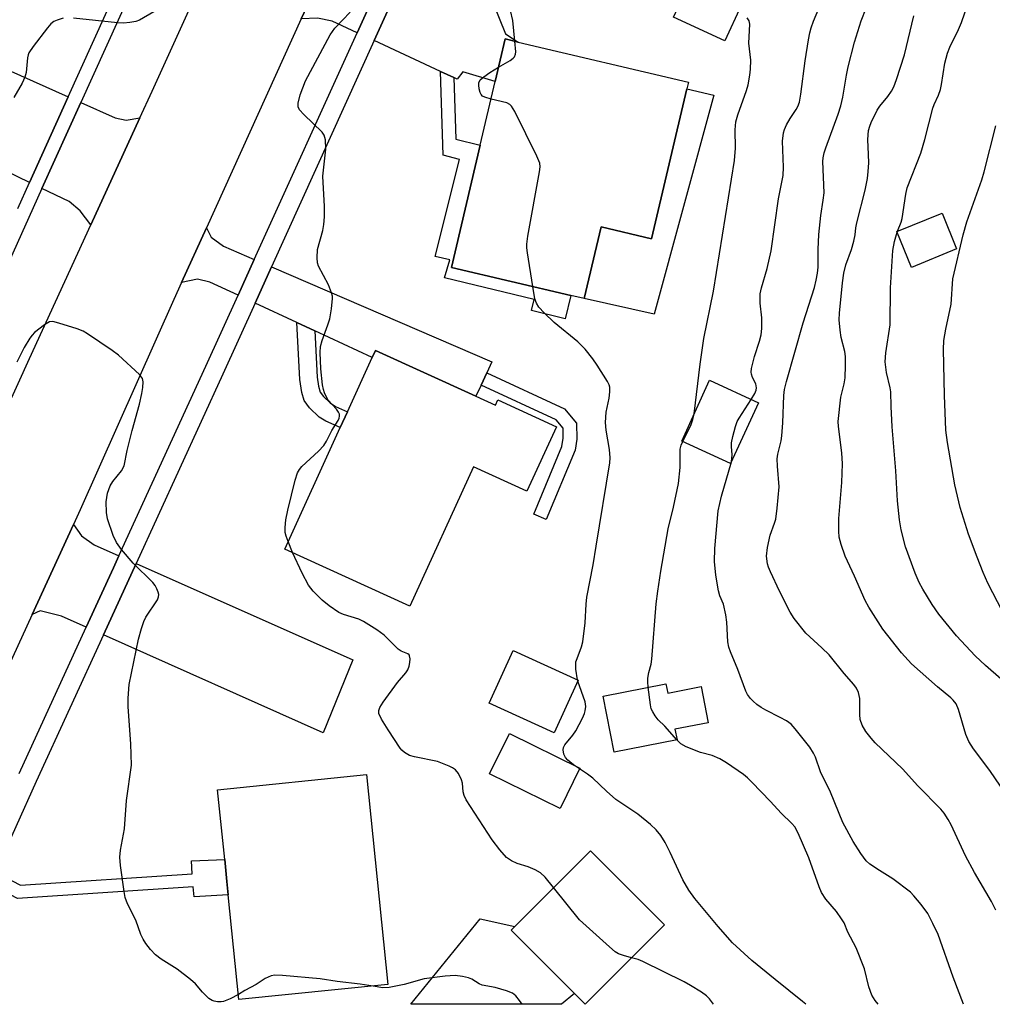
# Model space of a CAD drawing. Units: inches. Extents: x 1285763 to 1291763, y 517451 to 521451.
# Drawn here: x 1288352 to 1288575, y 517451 to 517677 of the extents above; entities that cross this region are included whole.
import ezdxf

# ---------------------------------------------------------------- set-up
doc = ezdxf.new("R2010")
doc.units = ezdxf.units.IN
doc.header["$MEASUREMENT"] = 0
for name, color, linetype in [('BLDG-Footprint', 5, 'Continuous'), ('CULTRL-Pad', 6, 'Continuous'), ('TRANS-Driveway', 251, 'Continuous'), ('TRANS-Non Street Sidewalk', 7, 'Continuous'), ('TRANS-Road', 130, 'Continuous'), ('TRANS-Street Sidewalk', 7, 'Continuous'), ('Undefined', 1, 'Continuous')]:
    doc.layers.add(name, color=color, linetype=linetype)

msp = doc.modelspace()

# ---------------------------------------------------------------- linework, layer by layer
at = {"layer": 'BLDG-Footprint'}
for points, elevation in [([(1288504.69, 517660.8), (1288496.61, 517626.41), (1288485.03, 517629.14), (1288481.17, 517612.71), (1288478.07, 517613.44), (1288450.73, 517619.87), (1288457.32, 517647.89), (1288460.75, 517662.47), (1288463.05, 517672.24), (1288466.02, 517671.54), (1288505.06, 517662.36)], 388.92), ([(1288566.55, 517624.1), (1288556.17, 517619.88), (1288552.83, 517628.1), (1288563.21, 517632.32)], 399.21), ([(1288456.35, 517590.31), (1288460.8, 517588.27), (1288461.35, 517589.47), (1288474.78, 517583.33), (1288468.03, 517568.56), (1288455.78, 517574.16), (1288441.17, 517542.19), (1288412.49, 517555.3), (1288425.22, 517583.14), (1288426.88, 517586.78), (1288432.56, 517599.2), (1288433.31, 517600.84)], 386.97), ([(1288521.12, 517588.84), (1288514.72, 517574.91), (1288503.51, 517580.05), (1288509.91, 517593.99)], 392.2), ([(1288479.8, 517525.25), (1288474.31, 517513.16), (1288459.36, 517519.96), (1288464.85, 517532.05)], 388.01), ([(1288499.9, 517524.39), (1288500.32, 517522.26), (1288507.98, 517523.76), (1288509.61, 517515.47), (1288501.96, 517513.97), (1288502.44, 517511.52), (1288488.05, 517508.69), (1288485.52, 517521.56)], 400.54), ([(1288480.18, 517505.08), (1288475.64, 517495.81), (1288459.46, 517503.73), (1288464.01, 517513.01)], 387.6), ([(1288436.16, 517455.43), (1288402, 517451.97), (1288399.56, 517476.04), (1288399.26, 517479.05), (1288398.75, 517484.12), (1288397.12, 517500.1), (1288431.28, 517503.57)], 385.17), ([(1288499.6, 517469.14), (1288481.42, 517450.91), (1288478.97, 517453.35), (1288464.39, 517467.91), (1288465.24, 517468.76), (1288482.58, 517486.13)], 386.37)]:
    msp.add_lwpolyline(points, close=True, dxfattribs=dict(at, elevation=elevation))
at = {"layer": 'CULTRL-Pad'}
for points in [[(1288538.02, 517724.44), (1288524.63, 517696.17), (1288513.39, 517671.82), (1288501.62, 517677.23), (1288513.14, 517702.17), (1288522.86, 517697.68), (1288532.32, 517718.16), (1288522.12, 517722.87), (1288526.11, 517731.5), (1288526.66, 517732.7), (1288535.81, 517728.53)], [(1288510.85, 517659.35), (1288497.2, 517609.16), (1288481.17, 517612.71), (1288485.03, 517629.14), (1288496.61, 517626.41), (1288504.69, 517660.8)]]:
    msp.add_lwpolyline(points, close=True, dxfattribs=at)
at = {"layer": 'TRANS-Driveway'}
for points in [[(1288436.74, 517690.57), (1288429.08, 517673.68), (1288423.35, 517676.34), (1288420.03, 517677.03), (1288416.3, 517676.88), (1288417.64, 517679.8), (1288426.39, 517698.63), (1288428.1, 517695.09), (1288431.56, 517692.7)], [(1288451.29, 517663.38), (1288448.25, 517664.78), (1288432.99, 517671.87), (1288440.73, 517688.93), (1288460.05, 517681), (1288463.13, 517673.43), (1288466.02, 517671.54), (1288463.05, 517672.24), (1288460.75, 517662.47), (1288453.3, 517664.73), (1288452.03, 517663.03)], [(1288362.85, 517658.97), (1288353.98, 517639.36), (1288334.26, 517648.88), (1288326.79, 517652.49), (1288331.5, 517663.02), (1288329.04, 517664.12), (1288332.86, 517672.33)], [(1288379.28, 517654.15), (1288368.02, 517629.62), (1288365.6, 517632.86), (1288363.08, 517634.96), (1288356.83, 517637.98), (1288365.73, 517657.68), (1288373.59, 517654.18), (1288376.15, 517653.61)], [(1288405.51, 517621.69), (1288401.79, 517613.49), (1288395.34, 517616.49), (1288392.5, 517617.14), (1288388.84, 517616.43), (1288394.53, 517628.95), (1288395.61, 517626.82), (1288398.47, 517624.73)], [(1288458.8, 517595.67), (1288457.51, 517592.85), (1288456.35, 517590.31), (1288433.31, 517600.84), (1288432.56, 517599.2), (1288419.38, 517605.32), (1288415.27, 517607.23), (1288405.7, 517611.67), (1288409.47, 517619.98), (1288459.96, 517598.22)], [(1288374.47, 517553.7), (1288373.23, 517551), (1288366.99, 517537.38), (1288361.28, 517539.92), (1288356.43, 517541.09), (1288354.6, 517540.31), (1288364.06, 517560.89), (1288365.89, 517558.29), (1288368.79, 517556.22)], [(1288370.93, 517535.62), (1288378.41, 517551.94), (1288428.09, 517529.89), (1288421.33, 517513.18)], [(1288478.97, 517453.35), (1288475.94, 517450.91), (1288441.39, 517450.92), (1288457.29, 517470.51), (1288465.24, 517468.76), (1288464.39, 517467.91)]]:
    msp.add_lwpolyline(points, close=True, dxfattribs=at)
at = {"layer": 'TRANS-Non Street Sidewalk'}
for points in [[(1288451.29, 517663.38), (1288451.7, 517649.29), (1288457.32, 517647.89), (1288450.73, 517619.87), (1288478.07, 517613.44), (1288476.78, 517608.1), (1288469.05, 517609.96), (1288469.66, 517612.51), (1288449.12, 517617.44), (1288450.34, 517621.6), (1288447, 517622.37), (1288452.58, 517644.64), (1288448.82, 517645.58), (1288448.25, 517664.78)], [(1288419.38, 517605.32), (1288419.97, 517594.68), (1288420.25, 517592.6), (1288420.65, 517591.24), (1288421.36, 517590.27), (1288422.89, 517588.78), (1288424.12, 517588.01), (1288426.88, 517586.78), (1288425.22, 517583.14), (1288421.93, 517584.63), (1288420.43, 517585.53), (1288418.2, 517587.65), (1288416.94, 517589.37), (1288416.4, 517591.2), (1288415.99, 517594.17), (1288415.27, 517607.23)], [(1288457.51, 517592.85), (1288458.8, 517595.67), (1288476.65, 517587.44), (1288479.41, 517584.19), (1288479.47, 517580.47), (1288479.07, 517577.99), (1288472.45, 517562.09), (1288469.58, 517563.29), (1288476.06, 517578.84), (1288476.36, 517580.69), (1288476.32, 517583.03), (1288474.73, 517584.91)], [(1288344.86, 517478.43), (1288346.11, 517481.19), (1288351.88, 517478.21), (1288391.25, 517480.84), (1288391.13, 517483.82), (1288398.74, 517484.12), (1288399.26, 517479.05), (1288399.56, 517476.04), (1288391.77, 517475.53), (1288391.54, 517477.82), (1288351.24, 517475.14)]]:
    msp.add_lwpolyline(points, close=True, dxfattribs=at)
at = {"layer": 'TRANS-Road'}
for points in [[(1288545.65, 517957.93), (1288519.81, 517902.05), (1288513.82, 517889.11), (1288512.93, 517887.19), (1288488.21, 517834.17), (1288479.09, 517814.6), (1288476.85, 517809.8), (1288457.41, 517766.29), (1288451.26, 517752.53), (1288446.26, 517741.35), (1288426.39, 517698.63), (1288417.64, 517679.8), (1288416.3, 517676.88), (1288394.53, 517628.95), (1288388.84, 517616.43), (1288387.05, 517612.51), (1288365.61, 517564.26), (1288364.06, 517560.89), (1288354.6, 517540.31), (1288336.49, 517500.88)], [(1288321.2, 517526.84), (1288353.95, 517598.96), (1288368.02, 517629.62), (1288379.28, 517654.15), (1288382.1, 517660.28), (1288419.55, 517742.74), (1288425.2, 517755.14), (1288451.38, 517813.97), (1288456.37, 517825.18), (1288463.75, 517841.75), (1288479.3, 517875.68), (1288482.22, 517882.04), (1288487.67, 517893.93), (1288504.91, 517931.55), (1288512.9, 517948.5)]]:
    msp.add_lwpolyline(points, dxfattribs=at)
at = {"layer": 'TRANS-Street Sidewalk'}
for points in [[(1288561.19, 517952.81, 0), (1288553.68, 517936.26, 0), (1288552.23, 517933.05, 0), (1288541.68, 517909.79, 0), (1288534.39, 517893.94, 0), (1288530.36, 517885.18, 0), (1288503.21, 517826.12, 0), (1288497.89, 517814.51, 0), (1288494.91, 517808, 0), (1288471.4, 517756.43, 0), (1288467.66, 517748.23, 0), (1288458.24, 517727.56, 0), (1288440.73, 517688.93, 0), (1288432.99, 517671.87, 0), (1288409.47, 517619.98, 0), (1288405.7, 517611.67, 0), (1288398.33, 517595.41, 0), (1288378.41, 517551.94, 0), (1288370.93, 517535.62, 0), (1288355.54, 517502.03, 0), (1288346.11, 517481.19, 0)], [(1288351.61, 517503.81, 0), (1288366.99, 517537.38, 0), (1288373.23, 517551, 0), (1288374.47, 517553.7, 0), (1288394.41, 517597.2, 0), (1288401.79, 517613.49, 0), (1288405.51, 517621.69, 0), (1288429.08, 517673.68, 0), (1288436.74, 517690.57, 0), (1288454.31, 517729.35, 0), (1288463.76, 517750.06, 0), (1288467.47, 517758.22, 0), (1288490.92, 517809.66, 0), (1288493.96, 517816.31, 0), (1288499.32, 517827.98, 0), (1288526.44, 517886.97, 0), (1288530.35, 517895.47, 0), (1288537.75, 517911.58, 0), (1288557.28, 517954.64, 0)], [(1288499.01, 517947.98, 0), (1288484.49, 517917.29, 0), (1288476.03, 517898.65, 0), (1288470.65, 517886.8, 0), (1288468.42, 517881.88, 0), (1288455.93, 517854.38, 0), (1288444.43, 517829.22, 0), (1288440.12, 517819.78, 0), (1288416.28, 517767.65, 0), (1288412.22, 517758.87, 0), (1288407.66, 517749, 0), (1288377.27, 517683.21, 0), (1288365.73, 517657.68, 0), (1288356.83, 517637.98, 0), (1288342.42, 517606.08, 0)], [(1288351.28, 517633.38, 0), (1288353.98, 517639.36, 0), (1288362.85, 517658.97, 0), (1288374.39, 517684.53, 0), (1288404.29, 517749.24, 0), (1288409.39, 517760.28, 0), (1288413.41, 517768.98, 0), (1288437.05, 517820.69, 0), (1288441.56, 517830.56, 0), (1288453.05, 517855.69, 0), (1288467.38, 517887.25, 0), (1288473.13, 517899.92, 0), (1288481.62, 517918.62, 0), (1288495.46, 517947.85, 0)]]:
    msp.add_polyline3d(points, dxfattribs=at)
at = {"layer": 'Undefined'}
for p, q in [((1288552.89, 517627.95, 398), (1288552.96, 517628.15, 398)), ((1288414.31, 517554.47, 386), (1288413.28, 517557.01, 386)), ((1288479.71, 517525.03, 388), (1288479.63, 517525.32, 388)), ((1288480.07, 517504.86, 388), (1288478.71, 517505.8, 388))]:
    msp.add_line(p, q, dxfattribs=at)
for points, elevation in [([(1288552.96, 517628.15), (1288553.8, 517630.26), (1288554.04, 517631.1), (1288554.9, 517636.65), (1288555.21, 517638.08), (1288558.36, 517646.09), (1288559.25, 517649.23), (1288561.12, 517656.38), (1288561.42, 517657.21), (1288562.37, 517659.33), (1288562.85, 517660.69), (1288563.09, 517661.81), (1288563.84, 517666.68), (1288564.44, 517668.98), (1288564.99, 517670.33), (1288567.01, 517674.45), (1288567.65, 517676), (1288571.48, 517687.15)], 398), ([(1288575.54, 517472.46), (1288574.55, 517474.5), (1288570.65, 517481.13), (1288568.57, 517484.98), (1288565.28, 517492.04), (1288564.59, 517493.31), (1288563.66, 517494.73), (1288562.9, 517495.63), (1288557.65, 517500.97), (1288554.11, 517504.89), (1288547.89, 517510.83), (1288546.95, 517511.9), (1288545.76, 517513.48), (1288544.92, 517514.92), (1288544.47, 517516.19), (1288544.35, 517517.34), (1288544.35, 517521.03), (1288544.03, 517522.38), (1288543.6, 517523.36), (1288543, 517524.2), (1288540.76, 517526.77), (1288537.35, 517531.04), (1288535.68, 517532.67), (1288531.98, 517536.01), (1288529.33, 517539.36), (1288528.4, 517540.84), (1288525.92, 517545.63), (1288523.86, 517550.05), (1288523.42, 517551.11), (1288523.18, 517551.93), (1288522.94, 517553.63), (1288523.18, 517555.62), (1288523.78, 517558.44), (1288524.82, 517561.19), (1288525.09, 517562.11), (1288525.44, 517564.64), (1288525.83, 517569.58), (1288525.47, 517574.3), (1288525.42, 517575.96), (1288525.55, 517577.04), (1288526.3, 517580.11), (1288526.48, 517581.26), (1288526.69, 517584.2), (1288526.94, 517590.51), (1288527.09, 517591.87), (1288527.51, 517593.68), (1288531.38, 517607.19), (1288533.93, 517615.26), (1288534.36, 517616.95), (1288534.65, 517618.57), (1288534.77, 517619.96), (1288534.81, 517623.97), (1288534.97, 517627.38), (1288535.41, 517631.76), (1288535.97, 517635.29), (1288536.15, 517636.95), (1288535.9, 517644.13), (1288535.96, 517644.97), (1288536.18, 517646.13), (1288536.53, 517647.26), (1288539.41, 517655.03), (1288540.03, 517656.92), (1288540.46, 517658.89), (1288541.28, 517663.96), (1288541.68, 517665.88), (1288543.15, 517671.48), (1288544.7, 517676.41), (1288545.82, 517679.28)], 394), ([(1288382.52, 517678.46), (1288379.19, 517676.54), (1288378.38, 517676.24), (1288376.98, 517676), (1288375.56, 517675.9), (1288374.12, 517675.96), (1288364.07, 517677)], 386), ([(1288413.28, 517557.01), (1288412.83, 517558.26), (1288412.63, 517559.11), (1288412.61, 517560.25), (1288412.78, 517561.99), (1288413.2, 517564.19), (1288414.91, 517571.1), (1288415.43, 517572.78), (1288415.85, 517573.54), (1288416.4, 517574.22), (1288420.27, 517577.74), (1288421.44, 517579.03), (1288422.06, 517580.02), (1288423.3, 517582.49), (1288424.75, 517584.8), (1288424.98, 517585.28), (1288425.09, 517585.77), (1288425.05, 517586.25), (1288424.84, 517586.71), (1288424.36, 517587.34), (1288422.47, 517589.44), (1288422.04, 517590.12), (1288421.6, 517591.09), (1288421.35, 517591.84), (1288421.14, 517592.94), (1288420.76, 517596.59), (1288420.62, 517600.32), (1288420.7, 517601.74), (1288421.08, 517603.13), (1288422.4, 517606.72), (1288422.84, 517608.11), (1288423.22, 517610.4), (1288423.45, 517612.7), (1288423.42, 517613.26), (1288423.25, 517614.06), (1288422.57, 517615.88), (1288420.22, 517620.15), (1288420.01, 517620.94), (1288419.92, 517622.05), (1288419.98, 517624), (1288421.21, 517628.3), (1288421.43, 517629.73), (1288421.58, 517631.47), (1288421.65, 517633.81), (1288421.22, 517640.76), (1288421.9, 517647.01), (1288421.83, 517649.09), (1288421.55, 517650.19), (1288421.09, 517650.87), (1288416.86, 517654.92), (1288415.9, 517655.99), (1288415.57, 517656.71), (1288415.55, 517657.51), (1288416.06, 517659.42), (1288417.27, 517662.62), (1288422.92, 517673.23), (1288424.02, 517674.75), (1288427.51, 517678.39)], 386), ([(1288465.29, 517671.71), (1288464.76, 517676.51), (1288464.28, 517678.74)], 388), ([(1288506.36, 517586.26), (1288507.72, 517597.71), (1288508.62, 517603.59), (1288510.83, 517614.45), (1288515.61, 517644.36), (1288515.84, 517647.22), (1288515.75, 517651.4), (1288515.95, 517653.27), (1288516.36, 517654.87), (1288518.4, 517660.44), (1288518.74, 517661.74), (1288519.15, 517663.93), (1288519.3, 517665.34), (1288519.33, 517667.36), (1288518.89, 517671.29), (1288519.1, 517675.64), (1288518.95, 517676.42), (1288518.5, 517677.08)], 390), ([(1288519.44, 517589.61), (1288520.3, 517590.96), (1288520.57, 517591.71), (1288520.65, 517592.22), (1288520.5, 517593.15), (1288519.77, 517594.63), (1288519.51, 517595.37), (1288519.44, 517595.85), (1288519.51, 517596.66), (1288520.22, 517599.41), (1288521.38, 517602.94), (1288521.7, 517604.38), (1288521.91, 517605.83), (1288521.88, 517608.34), (1288521.5, 517611.7), (1288521.52, 517613.78), (1288521.81, 517615.18), (1288523.1, 517619.59), (1288524, 517623.68), (1288525.7, 517635.56), (1288526.76, 517640.91), (1288526.88, 517642.85), (1288526.64, 517648.8), (1288526.88, 517650.73), (1288527.09, 517651.52), (1288527.56, 517652.55), (1288528.41, 517654.02), (1288529.79, 517656.09), (1288530.15, 517656.79), (1288530.49, 517657.76), (1288530.85, 517659.61), (1288531.85, 517667.22), (1288532.58, 517672.03), (1288532.87, 517673.66), (1288533.19, 517674.83), (1288533.74, 517676.33), (1288534.99, 517679.24)], 392), ([(1288576.59, 517500.89), (1288574.17, 517504.5), (1288570.43, 517509.48), (1288569.37, 517511.19), (1288568.7, 517512.78), (1288566.98, 517518.52), (1288566.42, 517519.78), (1288565.78, 517520.61), (1288565.2, 517521.18), (1288562.15, 517523.7), (1288556.24, 517528.98), (1288553.92, 517531.49), (1288549.66, 517536.95), (1288546.42, 517541.94), (1288545.56, 517543.48), (1288543.16, 517549.07), (1288541, 517553.67), (1288540.06, 517556.35), (1288539.63, 517557.99), (1288539.52, 517559.41), (1288539.55, 517562.27), (1288540.25, 517570.55), (1288540.37, 517574.81), (1288540.21, 517577.37), (1288539.46, 517583.36), (1288539.42, 517584.53), (1288540.04, 517590.13), (1288540.75, 517593.18), (1288540.96, 517594.51), (1288541.07, 517597.38), (1288541.04, 517599.45), (1288540.93, 517600.58), (1288540.1, 517603.78), (1288539.82, 517605.51), (1288539.61, 517607.86), (1288539.66, 517609.34), (1288540.35, 517616.31), (1288540.69, 517618.56), (1288541.17, 517620.49), (1288542.41, 517623.94), (1288542.98, 517625.91), (1288543.28, 517627.34), (1288543.45, 517628.96), (1288543.66, 517630.11), (1288545.57, 517637.6), (1288546.12, 517640.27), (1288546.29, 517641.88), (1288546.39, 517643.81), (1288546.37, 517645.73), (1288546.17, 517649.17), (1288546.38, 517651.24), (1288546.64, 517652.28), (1288546.93, 517653.06), (1288548.31, 517655.9), (1288548.94, 517656.86), (1288550.76, 517659.08), (1288551.61, 517660.25), (1288552.16, 517661.27), (1288552.76, 517662.95), (1288554.59, 517668.6), (1288556.73, 517677.52)], 396), ([(1288361.73, 517676.98), (1288360.34, 517676.59), (1288359.56, 517676.24), (1288358.88, 517675.72), (1288358.11, 517674.83), (1288354.81, 517670.55), (1288353.84, 517669.08), (1288353.66, 517668.59), (1288353.54, 517667.91), (1288353.24, 517664.54), (1288352.92, 517663.45), (1288352.26, 517662.14), (1288350.35, 517658.79)], 386), ([(1288461.52, 517665.76), (1288464.17, 517667.31), (1288464.86, 517667.83), (1288465.16, 517668.17), (1288465.41, 517668.75), (1288465.47, 517669.28), (1288465.29, 517671.71)], 388), ([(1288459.81, 517658.47), (1288458.34, 517658.89), (1288457.88, 517659.13), (1288457.53, 517659.49), (1288457.3, 517659.97), (1288457.08, 517660.8), (1288456.97, 517661.65), (1288457.01, 517662.19), (1288457.33, 517662.86), (1288458.12, 517663.58), (1288459.5, 517664.56), (1288461.52, 517665.76)], 388), ([(1288469.38, 517615.49), (1288468.17, 517623.19), (1288468.03, 517624.36), (1288468.02, 517625.23), (1288468.26, 517627), (1288470.9, 517641.75), (1288471.03, 517642.92), (1288470.95, 517643.77), (1288470.28, 517645.39), (1288465.22, 517655.58), (1288464.48, 517656.83), (1288464.11, 517657.23), (1288463.39, 517657.6), (1288459.81, 517658.47)], 388), ([(1288577.04, 517540.96), (1288573.74, 517547.5), (1288572.64, 517549.89), (1288571.24, 517553.4), (1288569.3, 517558.67), (1288567.36, 517564.78), (1288566.15, 517570.04), (1288564.45, 517579.71), (1288564.1, 517582.55), (1288563.8, 517590.58), (1288563.58, 517601.07), (1288563.65, 517603.1), (1288564.07, 517605.71), (1288565.29, 517611.47), (1288565.71, 517617.23), (1288568.06, 517627.37), (1288568.93, 517630.29), (1288572.33, 517639.95), (1288572.9, 517641.75), (1288575.54, 517652.32)], 400), ([(1288580.95, 517521.78), (1288573.17, 517528.56), (1288570.84, 517530.82), (1288566.51, 517535.39), (1288562.5, 517540.39), (1288560.98, 517542.55), (1288558.78, 517546.12), (1288557.94, 517547.65), (1288557.05, 517549.73), (1288554.81, 517555.79), (1288553.8, 517559.71), (1288553.44, 517562), (1288553.02, 517566.36), (1288552.61, 517573.24), (1288551.81, 517583.32), (1288551.52, 517588.01), (1288551.45, 517591.31), (1288551.3, 517592.28), (1288550.46, 517595.74), (1288550.2, 517598.19), (1288550.29, 517600.27), (1288551.32, 517606.72), (1288551.36, 517615.15), (1288551.96, 517623.74), (1288552.29, 517625.77), (1288552.89, 517627.95)], 398), ([(1288479.63, 517525.32), (1288479.28, 517527.72), (1288479.22, 517528.58), (1288479.27, 517529.42), (1288479.51, 517530.23), (1288480.57, 517532.89), (1288480.86, 517534), (1288481.35, 517538.39), (1288481.59, 517542.63), (1288481.77, 517544.29), (1288483.2, 517551.7), (1288483.94, 517555.96), (1288487.02, 517575.06), (1288487.08, 517576.2), (1288486.98, 517578.13), (1288486.17, 517582.58), (1288486.06, 517584.32), (1288486.18, 517586.68), (1288486.87, 517589.92), (1288487.02, 517591.3), (1288487.02, 517592.38), (1288486.9, 517592.91), (1288486.53, 517593.69), (1288484.17, 517597.44), (1288483.17, 517598.89), (1288481.35, 517601.09), (1288479.7, 517602.77), (1288474.24, 517607.24), (1288471.95, 517609.45), (1288470.79, 517610.73), (1288470.24, 517611.65), (1288469.85, 517612.65), (1288469.38, 517615.49)], 388), ([(1288401.88, 517453.17), (1288399.99, 517452.15), (1288398.44, 517451.52), (1288397.91, 517451.44), (1288397.11, 517451.46), (1288396.32, 517451.61), (1288395.83, 517451.79), (1288395.12, 517452.26), (1288394.47, 517452.84), (1288393.65, 517453.69), (1288392.02, 517455.61), (1288390.9, 517456.6), (1288387.82, 517458.98), (1288384.2, 517461.24), (1288382.87, 517462.24), (1288381.69, 517463.47), (1288380.63, 517464.85), (1288380.01, 517465.83), (1288379.54, 517466.89), (1288378.33, 517470.19), (1288376.43, 517473.95), (1288375.92, 517475.37), (1288375.65, 517476.75), (1288374.84, 517482.7), (1288374.67, 517484.67), (1288374.81, 517486.25), (1288375.79, 517491.14), (1288376.2, 517497.61), (1288377.38, 517505.73), (1288377.23, 517510.61), (1288376.6, 517519.1), (1288376.63, 517521.11), (1288376.83, 517524.25), (1288379, 517534.6), (1288379.64, 517537.07), (1288380.22, 517538.64), (1288380.68, 517539.65), (1288383.33, 517543.61), (1288383.57, 517544.36), (1288383.6, 517544.85), (1288383.5, 517545.38), (1288383.2, 517546.16), (1288382.79, 517546.92), (1288382.29, 517547.63), (1288377.72, 517552.07), (1288375.08, 517555.17), (1288373.89, 517556.79), (1288373.19, 517558.38), (1288371.87, 517562.23), (1288371.65, 517563.69), (1288371.57, 517566.08), (1288371.85, 517568.08), (1288372.48, 517569.78), (1288373.12, 517570.78), (1288375.08, 517573.19), (1288375.69, 517574.34), (1288376.39, 517577.88), (1288377.48, 517582.44), (1288379.16, 517588.52), (1288379.74, 517590.96), (1288379.99, 517592.33), (1288380.02, 517593.65), (1288379.85, 517594.39), (1288379.21, 517595.3), (1288374.38, 517599.76), (1288372.94, 517600.81), (1288367.27, 517604.61), (1288366.27, 517605.21), (1288364.92, 517605.75), (1288360.71, 517607.11), (1288359.34, 517607.44), (1288358.56, 517607.37), (1288357.39, 517606.7), (1288355.15, 517604.93), (1288354.56, 517604.32), (1288354.07, 517603.65), (1288352.75, 517601.5), (1288351.1, 517598.12)], 384), ([(1288514.91, 517575.32), (1288515.05, 517576.87), (1288514.9, 517578.8), (1288514.91, 517579.64), (1288515.21, 517581.09), (1288515.87, 517583.39), (1288516.27, 517584.51), (1288516.67, 517585.28), (1288519.44, 517589.61)], 392), ([(1288503.74, 517579.95), (1288505.7, 517583.88), (1288506.07, 517584.96), (1288506.36, 517586.26)], 390), ([(1288495.82, 517523.59), (1288495.72, 517524.87), (1288495.75, 517525.7), (1288495.97, 517527.02), (1288496.49, 517528.9), (1288496.67, 517530.04), (1288497.66, 517542.74), (1288498.03, 517545.64), (1288498.74, 517550.23), (1288500.41, 517559.95), (1288501.67, 517564.87), (1288502.8, 517570.29), (1288503.17, 517573.98), (1288503.18, 517578.18), (1288503.38, 517579.08), (1288503.74, 517579.95)], 390), ([(1288568.16, 517450.91), (1288565.77, 517457.09), (1288562.3, 517466.88), (1288561.11, 517469.46), (1288559.94, 517471.73), (1288558.41, 517473.8), (1288556.76, 517475.79), (1288555.95, 517476.61), (1288551.89, 517479.68), (1288548.86, 517481.56), (1288546.66, 517483.04), (1288545.81, 517483.84), (1288544.56, 517485.46), (1288542.84, 517488.22), (1288540.47, 517492.61), (1288537.6, 517499.53), (1288535.37, 517504.21), (1288534.17, 517507.56), (1288533.75, 517508.48), (1288532.87, 517509.83), (1288529.57, 517514.06), (1288528.61, 517515.1), (1288527.52, 517515.88), (1288526.1, 517516.69), (1288522.77, 517518.36), (1288521.73, 517518.97), (1288520.78, 517519.65), (1288519.88, 517520.4), (1288519.29, 517521.04), (1288518.63, 517521.97), (1288518.21, 517522.73), (1288516.36, 517527.7), (1288514.7, 517531.72), (1288514.33, 517532.81), (1288514.13, 517534.04), (1288513.88, 517538.49), (1288513.67, 517540.21), (1288513.11, 517542.65), (1288512.27, 517544.59), (1288511.96, 517545.73), (1288511.37, 517549.27), (1288511.06, 517552.41), (1288511.12, 517555.39), (1288511.85, 517564.05), (1288512.66, 517567.39), (1288514.91, 517575.32)], 392), ([(1288474.13, 517477.66), (1288472.19, 517480.04), (1288471.13, 517481.03), (1288469.89, 517481.72), (1288468.33, 517482.41), (1288465.81, 517483.18), (1288464.52, 517483.77), (1288463.38, 517484.58), (1288461.84, 517486.3), (1288460.08, 517488.58), (1288454.11, 517497.77), (1288453.65, 517498.81), (1288453.41, 517499.62), (1288453.25, 517501.63), (1288453.05, 517502.38), (1288452.31, 517503.83), (1288451.64, 517504.65), (1288450.96, 517505.12), (1288450.2, 517505.49), (1288447.54, 517506.55), (1288442.27, 517507.65), (1288441.14, 517507.98), (1288439.99, 517508.64), (1288439.38, 517509.16), (1288438.99, 517509.6), (1288436.18, 517513.85), (1288434.72, 517516.26), (1288434.11, 517517.56), (1288434.05, 517518.27), (1288434.29, 517518.99), (1288435.05, 517520.21), (1288438.35, 517524.72), (1288440.23, 517526.92), (1288440.73, 517527.61), (1288441.04, 517528.4), (1288441.19, 517529.25), (1288441.24, 517530.09), (1288441.13, 517530.83), (1288441.02, 517531.02), (1288440.73, 517531.26), (1288439.19, 517531.91), (1288438.51, 517532.36), (1288435.29, 517535.58), (1288433.6, 517536.78), (1288430.54, 517538.64), (1288429.49, 517539.19), (1288425.97, 517540.32), (1288424.92, 517540.77), (1288422.71, 517542.27), (1288421.08, 517543.58), (1288419, 517545.65), (1288417.94, 517547), (1288416.48, 517549.75), (1288414.31, 517554.47)], 386), ([(1288478.71, 517505.8), (1288477.4, 517506.86), (1288476.85, 517507.49), (1288476.51, 517508.23), (1288476.35, 517509.28), (1288476.43, 517509.76), (1288476.73, 517510.4), (1288478.56, 517512.59), (1288479.21, 517513.58), (1288480.75, 517516.5), (1288481.24, 517517.59), (1288481.41, 517518.16), (1288481.51, 517519.21), (1288481.36, 517520.28), (1288479.71, 517525.03)], 388), ([(1288502.39, 517511.51), (1288499.68, 517514.68), (1288498.15, 517516.16), (1288497.47, 517517.02), (1288496.87, 517517.93), (1288496.54, 517518.69), (1288496.35, 517519.55), (1288495.82, 517523.59)], 390), ([(1288548.57, 517450.91), (1288547.86, 517451.81), (1288547.1, 517453), (1288546.43, 517454.89), (1288545.46, 517459.04), (1288543.51, 517463.86), (1288541.61, 517467.44), (1288540.73, 517469.55), (1288540.17, 517470.54), (1288539.01, 517472.19), (1288536.53, 517474.99), (1288535.58, 517476.55), (1288535.03, 517477.86), (1288532.64, 517484.47), (1288530.24, 517490.18), (1288529.49, 517491.56), (1288528.76, 517492.39), (1288526.32, 517494.74), (1288523.91, 517497.37), (1288519.62, 517501.84), (1288518.57, 517502.87), (1288517.66, 517503.61), (1288513.78, 517506.3), (1288512.29, 517507.16), (1288510.49, 517507.97), (1288507.81, 517508.65), (1288504.57, 517509.94), (1288503.32, 517510.62), (1288502.39, 517511.51)], 390), ([(1288531.98, 517450.91), (1288531.21, 517451.58), (1288524.91, 517456.57), (1288519.58, 517460.92), (1288515.18, 517465), (1288511.89, 517468.75), (1288506.53, 517475.17), (1288505.14, 517477.04), (1288503.77, 517479.48), (1288500.88, 517485.74), (1288499.73, 517487.99), (1288498.7, 517489.63), (1288497.67, 517490.93), (1288496.38, 517492.11), (1288493.43, 517494.5), (1288488.45, 517497.83), (1288486.28, 517499.77), (1288483.11, 517502.78), (1288481.94, 517503.65), (1288480.07, 517504.86)], 388), ([(1288492.03, 517461.56), (1288490.14, 517462.06), (1288489.03, 517462.46), (1288488.28, 517462.9), (1288486.93, 517464.05), (1288480.12, 517470.31), (1288474.13, 517477.66)], 386), ([(1288510.83, 517450.91), (1288509.91, 517452.16), (1288509.18, 517452.86), (1288508.03, 517453.68), (1288505.57, 517455.21), (1288504.06, 517456.05), (1288494.63, 517460.73), (1288493.53, 517461.15), (1288492.03, 517461.56)], 386), ([(1288432.76, 517455.09), (1288429.83, 517455.56), (1288424.55, 517456.1), (1288420.64, 517456.71), (1288411.98, 517457.54), (1288410.21, 517457.6), (1288409.37, 517457.42), (1288408.03, 517456.83), (1288405.96, 517455.44), (1288403.32, 517454.05), (1288401.88, 517453.17)], 384), ([(1288466.91, 517450.92), (1288466.36, 517451.81), (1288465.52, 517452.81), (1288464.69, 517453.43), (1288463.33, 517453.97), (1288460.76, 517454.73), (1288457.78, 517455.26), (1288457.04, 517455.63), (1288455.37, 517456.69), (1288454.61, 517457), (1288453.26, 517457.31), (1288451.61, 517457.51), (1288449.31, 517457.36), (1288444.43, 517456.77), (1288439.9, 517455.43), (1288436.44, 517454.74), (1288435, 517454.7), (1288432.76, 517455.09)], 384)]:
    msp.add_lwpolyline(points, dxfattribs=dict(at, elevation=elevation))

doc.saveas('drawing.dxf')
